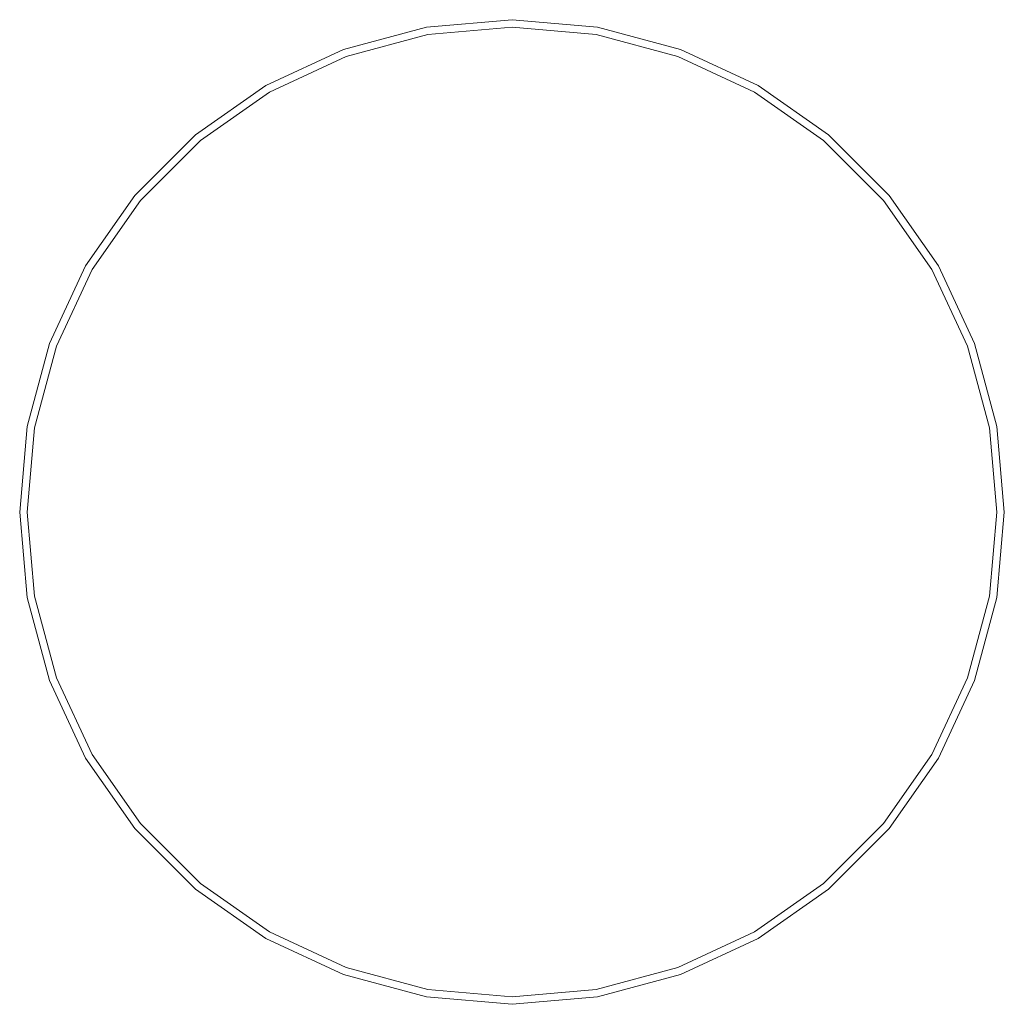
# Model space of a CAD drawing. Extents: x -0.066 to 0.066, y -0.066 to 0.066.
import ezdxf

# ---------------------------------------------------------------- set-up
doc = ezdxf.new("R2010")
doc.units = 0
doc.header["$MEASUREMENT"] = 0

msp = doc.modelspace()

# ---------------------------------------------------------------- linework, layer by layer
at = {"color": 40, "linetype": 'Continuous', "lineweight": 18, "true_color": 0xffb300}
for p, q in [((0, 0.066), (-0.01146, 0.065)), ((0.01146, 0.065), (0, 0.066)), ((-0.01146, 0.065), (-0.02257, 0.06202)), ((0, 0.065), (-0.01129, 0.06401)), ((0.01129, 0.06401), (0, 0.065)), ((0.02257, 0.06202), (0.01146, 0.065)), ((-0.01129, 0.06401), (-0.02223, 0.06108)), ((0.02223, 0.06108), (0.01129, 0.06401)), ((-0.02257, 0.06202), (-0.033, 0.05716)), ((-0.02223, 0.06108), (-0.0325, 0.05629)), ((0.0325, 0.05629), (0.02223, 0.06108)), ((0.033, 0.05716), (0.02257, 0.06202)), ((-0.033, 0.05716), (-0.04242, 0.05056)), ((0.04242, 0.05056), (0.033, 0.05716)), ((-0.0325, 0.05629), (-0.04178, 0.04979)), ((0.04178, 0.04979), (0.0325, 0.05629)), ((-0.04242, 0.05056), (-0.05056, 0.04242)), ((0.05056, 0.04242), (0.04242, 0.05056)), ((-0.04178, 0.04979), (-0.04979, 0.04178)), ((0.04979, 0.04178), (0.04178, 0.04979)), ((-0.05056, 0.04242), (-0.05716, 0.033)), ((0.05716, 0.033), (0.05056, 0.04242)), ((-0.04979, 0.04178), (-0.05629, 0.0325)), ((0.05629, 0.0325), (0.04979, 0.04178)), ((-0.05716, 0.033), (-0.06202, 0.02257)), ((-0.05629, 0.0325), (-0.06108, 0.02223)), ((0.06108, 0.02223), (0.05629, 0.0325)), ((0.06202, 0.02257), (0.05716, 0.033)), ((-0.06202, 0.02257), (-0.065, 0.01146)), ((0.065, 0.01146), (0.06202, 0.02257)), ((-0.06108, 0.02223), (-0.06401, 0.01129)), ((0.06401, 0.01129), (0.06108, 0.02223)), ((-0.065, 0.01146), (-0.066, 0)), ((-0.06401, 0.01129), (-0.065, 0)), ((0.065, 0), (0.06401, 0.01129)), ((0.066, 0), (0.065, 0.01146)), ((0.06401, -0.01129), (0.065, 0)), ((0.065, -0.01146), (0.066, 0)), ((-0.066, 0), (-0.065, -0.01146)), ((-0.065, 0), (-0.06401, -0.01129)), ((-0.065, -0.01146), (-0.06202, -0.02257)), ((-0.06401, -0.01129), (-0.06108, -0.02223)), ((0.06108, -0.02223), (0.06401, -0.01129)), ((0.06202, -0.02257), (0.065, -0.01146)), ((-0.06108, -0.02223), (-0.05629, -0.0325)), ((0.05629, -0.0325), (0.06108, -0.02223)), ((-0.06202, -0.02257), (-0.05716, -0.033)), ((0.05716, -0.033), (0.06202, -0.02257)), ((-0.05716, -0.033), (-0.05056, -0.04242)), ((-0.05629, -0.0325), (-0.04979, -0.04178)), ((0.04979, -0.04178), (0.05629, -0.0325)), ((0.05056, -0.04242), (0.05716, -0.033)), ((-0.04979, -0.04178), (-0.04178, -0.04979)), ((0.04178, -0.04979), (0.04979, -0.04178)), ((-0.05056, -0.04242), (-0.04242, -0.05056)), ((0.04242, -0.05056), (0.05056, -0.04242)), ((-0.04178, -0.04979), (-0.0325, -0.05629)), ((0.0325, -0.05629), (0.04178, -0.04979)), ((-0.04242, -0.05056), (-0.033, -0.05716)), ((0.033, -0.05716), (0.04242, -0.05056)), ((-0.0325, -0.05629), (-0.02223, -0.06108)), ((0.02223, -0.06108), (0.0325, -0.05629)), ((-0.033, -0.05716), (-0.02257, -0.06202)), ((0.02257, -0.06202), (0.033, -0.05716)), ((-0.02257, -0.06202), (-0.01146, -0.065)), ((-0.02223, -0.06108), (-0.01129, -0.06401)), ((0.01129, -0.06401), (0.02223, -0.06108)), ((0.01146, -0.065), (0.02257, -0.06202)), ((-0.01129, -0.06401), (0, -0.065)), ((0, -0.065), (0.01129, -0.06401)), ((-0.01146, -0.065), (0, -0.066)), ((0, -0.066), (0.01146, -0.065))]:
    msp.add_line(p, q, dxfattribs=at)

doc.saveas('drawing.dxf')
